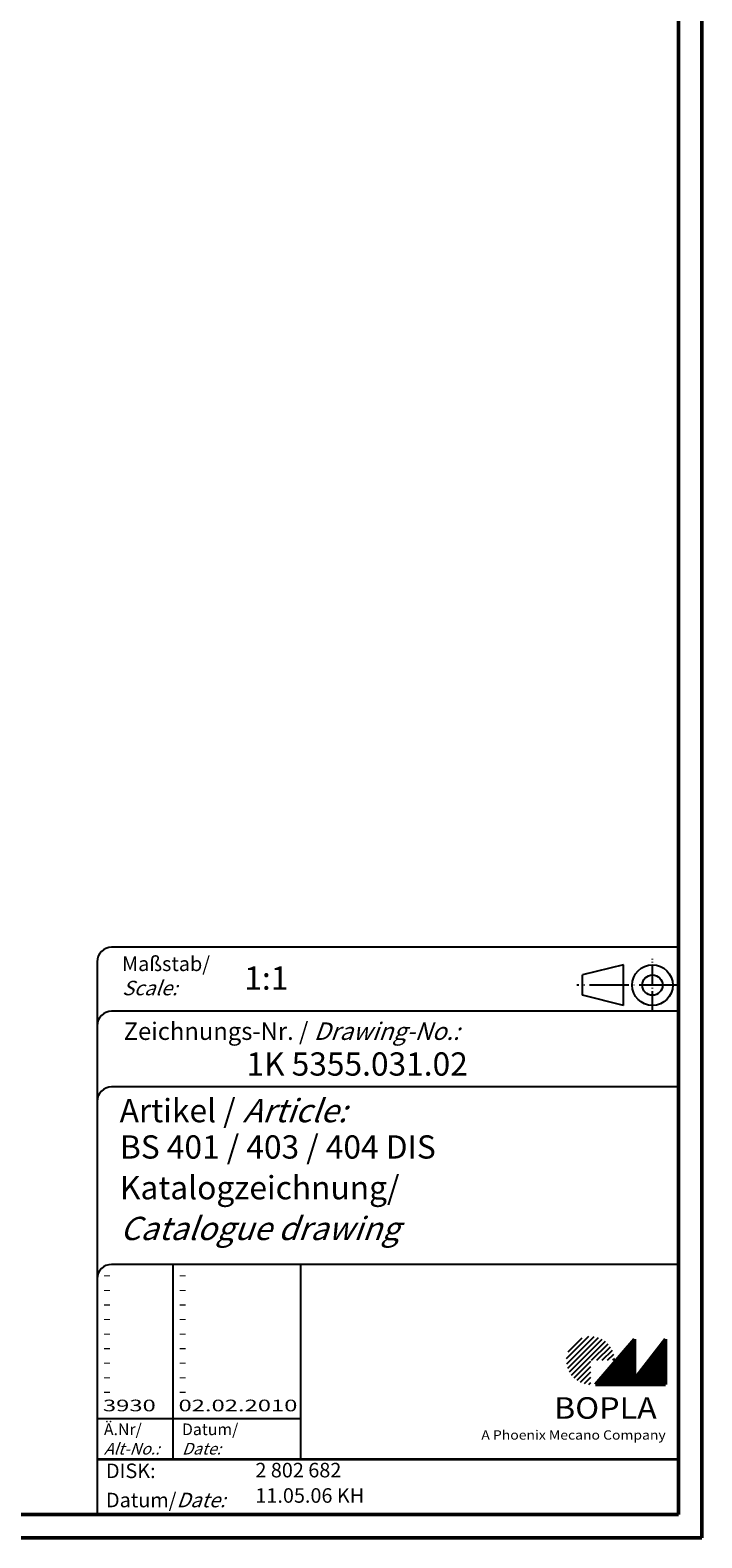
# Model space of a CAD drawing. Units: millimetres. Extents: x 1 to 1117, y 1 to 593.
# Drawn here: x 724 to 840, y 1 to 260 of the extents above; entities that cross this region are included whole.
import ezdxf

# ---------------------------------------------------------------- set-up
doc = ezdxf.new("R2010")
doc.units = ezdxf.units.MM
doc.linetypes.add('ACAD_ISO04W100', pattern=[30, 24, -3, 0, -3])
doc.styles.get("Standard").update_dxf_attribs({"font": 'isocp.shx', "width": 1.2})

msp = doc.modelspace()

# ---------------------------------------------------------------- hatches: boundary and pattern name
at = {"linetype": 'Continuous', "lineweight": 25}
h = msp.add_hatch(dxfattribs=at)
h.set_pattern_fill('_U', color=1, scale=0.65, angle=45, style=0, pattern_type=0)
h.set_pattern_definition([(45, (421, -32.08885), (-0.4596194, 0.4596194), [])])
edge = h.paths.add_edge_path(flags=0)
edge.add_line((820.88, 27.36), (820.88, 31.51))
edge.add_line((820.88, 31.51), (825.03, 31.51))
edge.add_arc((820.88, 31.51), 4.15, 0, 270)
h = msp.add_hatch(dxfattribs=at)
h.set_pattern_fill('_U', color=1, scale=0.1, angle=45, style=0, pattern_type=0)
h.set_pattern_definition([(45, (421, -32.08885), (-0.070710678, 0.070710678), [])])
h.paths.add_polyline_path([(828.43, 35.16), (821.73, 27.36), (833.73, 27.36), (833.73, 35.16), (828.43, 28.26)], flags=0)

# ---------------------------------------------------------------- linework, layer by layer
at = {"color": 1, "linetype": 'Continuous', "lineweight": 50}
for p, q in [((840, 593), (840, 1)), ((840, 1), (1, 1))]:
    msp.add_line(p, q, dxfattribs=at)
at = {"color": 3, "linetype": 'Continuous', "lineweight": 50}
for p, q in [((836, 589), (836, 5)), ((836, 5), (20, 5))]:
    msp.add_line(p, q, dxfattribs=at)
at = {"color": 5, "linetype": 'Continuous'}
for p, q in [((836, 102.5), (738.5, 102.5)), ((736, 100), (736, 5)), ((826.5, 99.5), (819.5, 97.75)), ((826.5, 92.5), (826.5, 99.5)), ((819.5, 94.25), (819.5, 97.75)), ((826.5, 92.5), (819.5, 94.25)), ((836, 91.5), (738.5, 91.5)), ((836, 78.5), (738.5, 78.5)), ((836, 48), (738.5, 48)), ((771, 48), (771, 14.5))]:
    msp.add_line(p, q, dxfattribs=at)
at = {"color": 1, "linetype": 'ACAD_ISO04W100', "ltscale": 0.145161}
msp.add_line((831.5, 91.5), (831.5, 100.5), dxfattribs=at)
at = {"color": 1, "linetype": 'ACAD_ISO04W100', "ltscale": 0.282258}
msp.add_line((836, 96), (818.5, 96), dxfattribs=at)
at = {"color": 1, "linetype": 'Continuous'}
for p, q in [((749, 48), (749, 14.5)), ((736, 21.5), (771, 21.5))]:
    msp.add_line(p, q, dxfattribs=at)
at = {"color": 7, "linetype": 'Continuous', "lineweight": 50}
for p, q in [((828.43, 35.16), (821.73, 27.36)), ((828.43, 28.26), (828.43, 35.16)), ((833.73, 35.16), (828.43, 28.26)), ((833.73, 27.36), (833.73, 35.16)), ((821.73, 27.36), (833.73, 27.36))]:
    msp.add_line(p, q, dxfattribs=at)
at = {"color": 5, "linetype": 'Continuous', "lineweight": 35}
msp.add_line((736, 14.5), (836, 14.5), dxfattribs=at)
at = {"color": 5, "linetype": 'Continuous'}
for radius in [3.5, 1.75]:
    msp.add_circle((831.5, 96), radius, dxfattribs=at)
for centre in [(738.5, 100), (738.5, 89), (738.5, 76), (738.5, 45.5)]:
    msp.add_arc(centre, 2.5, 90, 180, dxfattribs=at)

# ---------------------------------------------------------------- texts
at = {"color": 1, "linetype": 'Continuous', "width": 1.5}
for s, p in [('-', (737, 45.25)), ('-', (750, 45.25)), ('-', (737, 42.75)), ('-', (750, 42.75)), ('-', (737, 40.25)), ('-', (750, 40.25)), ('-', (737, 37.75)), ('-', (750, 37.75)), ('-', (737, 35.25)), ('-', (750, 35.25)), ('-', (737, 32.75)), ('-', (737, 30.25)), ('-', (750, 32.75)), ('-', (750, 30.25)), ('-', (737, 27.75)), ('-', (750, 27.75)), ('-', (737, 25.25)), ('-', (750, 25.25)), ('3930', (737, 22.75)), ('02.02.2010', (750, 22.75))]:
    msp.add_text(s, height=2, dxfattribs=at).set_placement(p)
at = {"color": 5, "linetype": 'Continuous', "lineweight": 35, "attachment_point": 7}
for s, insert, char_height in [('{\\C1;Maßstab/\\P\\Q20;Scale:}', (740.29, 94.25), 2.5), ('{\\C7;1:1}', (761.31, 95.2), 4), ('Zeichnungs-Nr. / {\\Q20;Drawing-No.:}', (740.57, 86.58), 3), ('{\\C7;1K 5355.031.02}', (761.68, 80.44), 4), ('{\\C7;Artikel / \\Q20;Article:}', (739.88, 72.43), 4), ('{\\C7;BS 401 / 403 / 404 DIS}', (739.93, 66.18), 4), ('{\\C7;Katalogzeichnung/}', (739.93, 59.18), 4), ('{\\Q20;\\C7;Catalogue drawing}', (739.93, 52.18), 4), ('{\\C1;Ä.Nr/\\P\\Q20;Alt-No.:}', (737.17, 15.32), 2), ('{\\C1;Datum/\\P\\Q20;Date:}', (750.59, 15.32), 2), ('DISK:', (737.53, 10.49), 2.5), ('2 802 682', (763.22, 10.61), 2.5), ('Datum/{\\Q20;Date:}', (737.53, 6.25), 2.5), ('11.05.06 KH', (763.22, 6.25), 2.5)]:
    msp.add_mtext(s, dxfattribs=dict(at, insert=insert, char_height=char_height))
at = {"color": 7, "linetype": 'Continuous', "lineweight": 50, "insert": (814.57, 21.47), "char_height": 3.7, "attachment_point": 7, "line_spacing_factor": 1.135135}
msp.add_mtext('{\\fArial|b1|i0|c0|p34;\\W1.1;BOPLA}', dxfattribs=at)
at = {"color": 7, "linetype": 'Continuous', "lineweight": 50, "insert": (802.08, 17.88), "char_height": 1.6, "attachment_point": 7}
msp.add_mtext('{\\fArial|b0|i0|c0|p34;\\W1.1;\\C1;A Phoenix Mecano Company}', dxfattribs=at)

doc.saveas('drawing.dxf')
